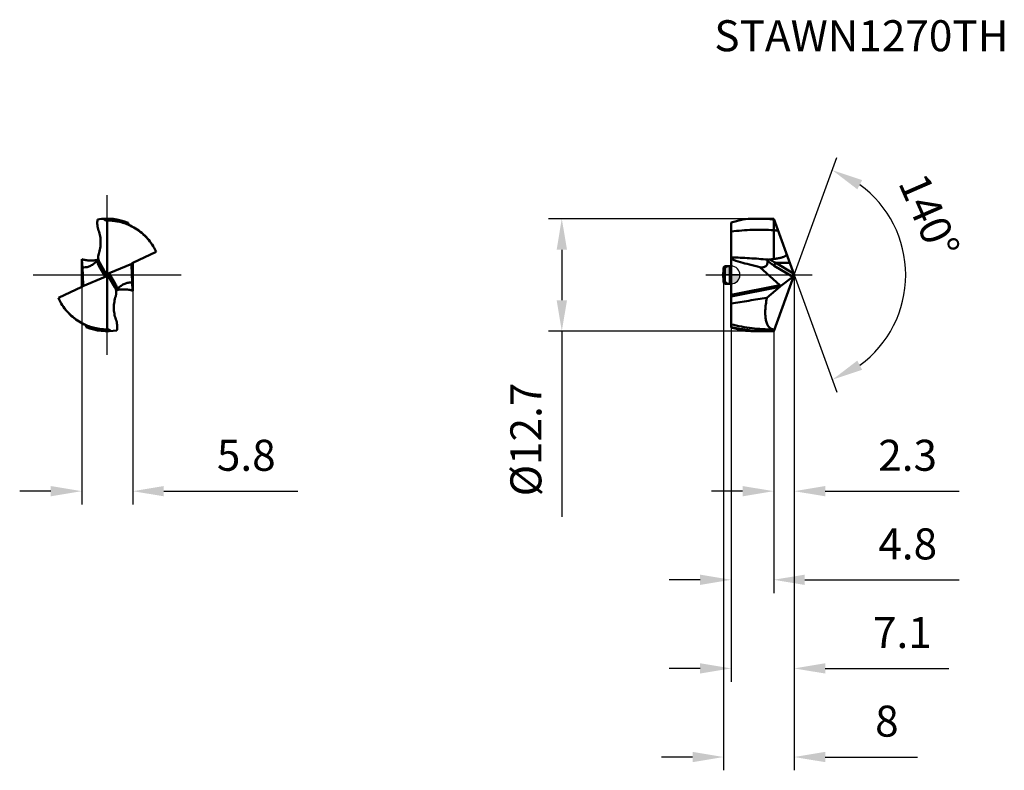
# Model space of a CAD drawing. Units: millimetres. Extents: x -80 to 31, y -56 to 29.
import ezdxf

# ---------------------------------------------------------------- set-up
doc = ezdxf.new("R2010")
doc.units = ezdxf.units.MM
doc.linetypes.add('CENTER2', pattern=[28.575, 19.05, -3.175, 3.175, -3.175])
for name, color, linetype, lineweight in [('1', 4, 'Continuous', 50), ('CUT', 1, 'Continuous', 25), ('SK1', 4, 'Continuous', 50), ('SK2', 7, 'Continuous', 25), ('SK4', 2, 'CENTER2', 25), ('SKVIEW1', 4, 'Continuous', 50), ('SKVIEW2', 7, 'Continuous', 25), ('SKVIEW4', 2, 'CENTER2', 25)]:
    doc.layers.add(name, color=color, linetype=linetype, lineweight=lineweight)
doc.layers.add('SK6', color=5, linetype='Continuous')
doc.styles.add('simplex', font='txt.shx', dxfattribs={"height": 3.5})
doc.dimstyles.new('コピー - ISO-25', dxfattribs={"dimscale": 0, "dimtxt": 3.5, "dimasz": 3.5, "dimexe": 1.5, "dimexo": 0, "dimgap": 2.3, "dimtad": 1, "dimdec": 8, "dimdsep": 46, "dimtxsty": 'simplex', "dimcen": 0.09, "dimclrd": 256, "dimclre": 256, "dimclrt": 256, "dimadec": 0, "dimazin": 0, "dimtfac": 1, "dimtofl": 0, "dimtmove": 0, "dimatfit": 3, "dimfxl": 1, "dimtolj": 1, "dimlwd": -1, "dimlwe": -1, "dimarcsym": 0})

# ---------------------------------------------------------------- blocks, each defined once
blk = doc.blocks.new('zero block')
h = blk.add_hatch(color=7)
h.paths.add_polyline_path([(0, 1, 0.414214), (-1, 0), (0, 0)])
h.paths.add_polyline_path([(1, 0), (0, 0), (0, -1, 0.414214)])
at = {"color": 7, "ltscale": 0.2}
for p, q in [((-1, 0), (1, 0)), ((0, -1), (0, 1))]:
    blk.add_line(p, q, dxfattribs=at)
for start, end in [(90, 180), (180, 270), (0, 90), (270, 0)]:
    blk.add_arc((0, 0), 1, start, end, dxfattribs=at)
blk = doc.blocks.new('*D11')
at = {"layer": 'Defpoints', "color": 0}
for p in [(2.96, 6.35), (-19.1, -6.35), (2.96, -6.35)]:
    blk.add_point(p, dxfattribs=at)
at = {"layer": 'SK2'}
for p, q in [((2.96, 6.35), (-20.6, 6.35)), ((-19.1, 2.85), (-19.1, -2.85)), ((2.96, -6.35), (-20.6, -6.35)), ((-19.1, -6.35), (-19.1, -27.28))]:
    blk.add_line(p, q, dxfattribs=at)
for points in [[(-18.51, 2.85), (-19.68, 2.85), (-19.1, 6.35)], [(-19.68, -2.85), (-18.51, -2.85), (-19.1, -6.35)]]:
    blk.add_solid(points, dxfattribs=at)
at = {"layer": 'SK2', "insert": (-23.15, -18.57), "char_height": 3.5, "attachment_point": 5, "rotation": 90, "style": 'simplex'}
blk.add_mtext('\\A1;%%C12.7', dxfattribs=at)
blk = doc.blocks.new('*D12')
at = {"layer": 'Defpoints', "color": 0}
for p in [(7.11, 0), (4.8, -6.34), (7.11, -24.4)]:
    blk.add_point(p, dxfattribs=at)
at = {"layer": 'SK2'}
for p, q in [((7.11, 0), (7.11, -25.9)), ((4.8, -6.34), (4.8, -25.9)), ((1.3, -24.4), (-2.2, -24.4)), ((10.61, -24.4), (25.71, -24.4))]:
    blk.add_line(p, q, dxfattribs=at)
for points in [[(1.3, -24.98), (1.3, -23.82), (4.8, -24.4)], [(10.61, -23.82), (10.61, -24.98), (7.11, -24.4)]]:
    blk.add_solid(points, dxfattribs=at)
at = {"layer": 'SK2', "insert": (19.91, -20.35), "char_height": 3.5, "attachment_point": 5, "style": 'simplex'}
blk.add_mtext('\\A1;2.3', dxfattribs=at)
blk = doc.blocks.new('*D13')
at = {"layer": 'Defpoints', "color": 0}
for p in [(7.11, 0), (0, -5.93), (7.11, -44.4)]:
    blk.add_point(p, dxfattribs=at)
at = {"layer": 'SK2'}
for p, q in [((7.11, 0), (7.11, -45.9)), ((0, -5.93), (0, -45.9)), ((-3.5, -44.4), (-7, -44.4)), ((10.61, -44.4), (24.54, -44.4))]:
    blk.add_line(p, q, dxfattribs=at)
for points in [[(-3.5, -44.98), (-3.5, -43.82), (0, -44.4)], [(10.61, -43.82), (10.61, -44.98), (7.11, -44.4)]]:
    blk.add_solid(points, dxfattribs=at)
at = {"layer": 'SK2', "insert": (19.32, -40.35), "char_height": 3.5, "attachment_point": 5, "style": 'simplex'}
blk.add_mtext('\\A1;7.1', dxfattribs=at)
blk = doc.blocks.new('*D14')
at = {"layer": 'Defpoints', "color": 0}
for p in [(-0.85, -0.84), (7.11, 0), (7.11, -54.4)]:
    blk.add_point(p, dxfattribs=at)
at = {"layer": 'SK2'}
for p, q in [((-0.85, -0.84), (-0.85, -55.9)), ((7.11, 0), (7.11, -55.9)), ((-4.35, -54.4), (-7.85, -54.4)), ((10.61, -54.4), (21.04, -54.4))]:
    blk.add_line(p, q, dxfattribs=at)
for points in [[(-4.35, -54.98), (-4.35, -53.82), (-0.85, -54.4)], [(10.61, -53.82), (10.61, -54.98), (7.11, -54.4)]]:
    blk.add_solid(points, dxfattribs=at)
at = {"layer": 'SK2', "insert": (17.57, -50.35), "char_height": 3.5, "attachment_point": 5, "style": 'simplex'}
blk.add_mtext('\\A1;8', dxfattribs=at)
blk = doc.blocks.new('*D15')
at = {"layer": 'Defpoints', "color": 0}
for p in [(0, -5.93), (4.8, -6.34), (0, -34.4)]:
    blk.add_point(p, dxfattribs=at)
at = {"layer": 'SK2'}
for p, q in [((0, -5.93), (0, -35.9)), ((4.8, -6.34), (4.8, -35.9)), ((-3.5, -34.4), (-7, -34.4)), ((8.3, -34.4), (25.72, -34.4))]:
    blk.add_line(p, q, dxfattribs=at)
for points in [[(-3.5, -34.98), (-3.5, -33.82), (0, -34.4)], [(8.3, -33.82), (8.3, -34.98), (4.8, -34.4)]]:
    blk.add_solid(points, dxfattribs=at)
at = {"layer": 'SK2', "insert": (19.92, -30.35), "char_height": 3.5, "attachment_point": 5, "style": 'simplex'}
blk.add_mtext('\\A1;4.8', dxfattribs=at)
blk = doc.blocks.new('*D16')
at = {"layer": 'Defpoints', "color": 0}
for p in [(-73.25, 0), (-67.49, 0), (-67.49, -24.4)]:
    blk.add_point(p, dxfattribs=at)
at = {"layer": 'SKVIEW2'}
for p, q in [((-73.25, 0), (-73.25, -25.9)), ((-67.49, 0), (-67.49, -25.9)), ((-76.75, -24.4), (-80.25, -24.4)), ((-63.99, -24.4), (-48.89, -24.4))]:
    blk.add_line(p, q, dxfattribs=at)
for points in [[(-76.75, -24.98), (-76.75, -23.82), (-73.25, -24.4)], [(-63.99, -23.82), (-63.99, -24.98), (-67.49, -24.4)]]:
    blk.add_solid(points, dxfattribs=at)
at = {"layer": 'SKVIEW2', "insert": (-54.69, -20.35), "char_height": 3.5, "attachment_point": 5, "style": 'simplex'}
blk.add_mtext('\\A1;5.8', dxfattribs=at)
blk = doc.blocks.new('*D17')
at = {"layer": 'Defpoints', "color": 0}
for p in [(4.8, 6.34), (7.11, 0), (7.11, 0), (18.66, -4.99), (4.8, -6.34)]:
    blk.add_point(p, dxfattribs=at)
at = {"layer": 'SK2'}
for q in [(11.92, 13.24), (11.92, -13.24)]:
    blk.add_line((7.11, 0), q, dxfattribs=at)
blk.add_arc((7.11, 0), 12.59, 305.9836, 54.0164, dxfattribs=at)
for points in [[(14.78, 10.7), (14.23, 9.67), (11.41, 11.83)], [(14.23, -9.67), (14.78, -10.7), (11.41, -11.83)]]:
    blk.add_solid(points, dxfattribs=at)
at = {"layer": 'SK2', "insert": (22.35, 6.66), "char_height": 3.5, "attachment_point": 5, "rotation": 293.5967, "style": 'simplex'}
blk.add_mtext('\\A1;140%%d', dxfattribs=at)

msp = doc.modelspace()

# ---------------------------------------------------------------- linework, layer by layer
at = {"layer": '1'}
for p, q in [((1.30420887, 6.27599089), (0, 5.92652918)), ((0, 5.92652918), (0, 1.78239407)), ((2.95806891, 6.35), (4.14247406, 6.35)), ((4.79999975, 6.33884249), (7.10714974, 0)), ((4.83088091, 6.25523504), (4.83108737, 1.80451606)), ((0, -5.92652918), (0, 1.77320006)), ((4.23512364, 1.72412426), (4.14542874, 1.73222568)), ((5.0437661, 1.37419998), (6.60731992, 1.37419994)), ((5.0437661, 1.37419998), (7.05028787, 0.15633236)), ((5.51091087, -1.16140976), (3.25255312, 0.86731609)), ((7.10714974, 0), (4.8, -6.33884182)), ((6.94356323, -0.21513617), (4.87430744, 1.04080817)), ((5.58249463, -1.25031605), (6.94356323, -0.21513617)), ((5.51091112, -1.16140998), (0, -2.2480192)), ((5.50186283, -1.35629842), (0, -2.44112354)), ((5.50186283, -1.35629842), (4.02385551, -2.59702834)), ((0, -5.8918098), (0.00696267, -5.89326729)), ((0, -5.8918098), (0.00695633, -5.89336467)), ((0, -5.92652918), (1.30420072, -6.2759887)), ((2.95806891, -6.35), (4.14247406, -6.35)), ((4.86879998, -6.14981541), (4.72246632, -6.15046637)), ((4.74248903, -6.14123173), (4.7399821, -6.14086521)), ((4.74804974, -6.14197566), (4.74007695, -6.14058374)), ((4.74803682, -6.14201417), (4.74248903, -6.14123173))]:
    msp.add_line(p, q, dxfattribs=at)
for centre, major_axis, ratio, start_param, end_param in [((6.95930439, 0.06196938), (0.0851827, 0.29704899), 0.4110067591, 3.644842802, 4.796996951), ((5.54988367, -1.15489885), (0.0969794, 0.21855558), 0.3013092382, 3.693801044, 4.3977810727)]:
    msp.add_ellipse(centre, major_axis=major_axis, ratio=ratio, start_param=start_param, end_param=end_param, dxfattribs=at)
for points, knots in [([(2.95806801, 6.34998201), (2.8202377, 6.34998678), (2.26831122, 6.34384695), (1.71667451, 6.31285551), (1.30420718, 6.27599058)], [0, 0, 0, 0, 0.2497189194, 1, 1, 1, 1]), ([(4.83042137, 6.25531356), (4.67457605, 6.27105022), (4.05192056, 6.32611891), (3.42649331, 6.3499658), (2.95806801, 6.34998201)], [0, 0, 0, 0, 0.2505952041, 1, 1, 1, 1]), ([(4.14248076, 6.34999442), (4.30688156, 6.3499955), (4.52614962, 6.3472023), (4.74530884, 6.3407364), (4.80013065, 6.33889013)], [0, 0, 0, 0, 0.7498200028, 1, 1, 1, 1]), ([(0, 4.88742183), (0.80063859, 4.9976049), (2.41114311, 5.13903433), (4.02776962, 5.10894627), (4.83108737, 5.05226857)], [0, 0, 0, 0, 0.5008893589, 1, 1, 1, 1]), ([(6.2416953, 2.37861526), (6.2472617, 2.36332706), (6.24457218, 2.33748218), (6.24154404, 2.3050919), (6.23811239, 2.28039374), (6.23017831, 2.25666293), (6.21797132, 2.23456797), (6.20311691, 2.21394963), (6.18090449, 2.18834481), (6.14941173, 2.15984108), (6.09411123, 2.12042797), (6.01933098, 2.07967035), (5.925587, 2.03946423), (5.82948445, 2.00523229), (5.73195451, 1.97537928), (5.6006434, 1.94006846), (5.43483531, 1.90255365), (5.23442973, 1.86474396), (5.03310292, 1.83227932), (4.8984744, 1.81339863), (4.83108902, 1.80451628)], [0, 0, 0, 0, 0.0300123554, 0.0454177428, 0.0605951349, 0.075782046, 0.0912928498, 0.1069749839, 0.1225867747, 0.1537488813, 0.185043412, 0.2476852184, 0.3103718279, 0.3730716116, 0.4357739158, 0.4984746634, 0.6238614329, 0.7492439663, 0.8746229455, 1, 1, 1, 1]), ([(4.14543355, 1.73224593), (3.45525405, 1.79427299), (2.07489831, 1.90394013), (0.69136869, 1.9664975), (0, 1.98320112)], [0, 0, 0, 0, 0.5005022152, 1, 1, 1, 1]), ([(2.09130242, 1.16668709), (1.74075081, 1.26068463), (1.04120605, 1.4545332), (0.34585283, 1.66316263), (0, 1.77320006)], [0, 0, 0, 0, 0.4999995702, 1, 1, 1, 1]), ([(4.10536665, 1.57953654), (4.1097469, 1.52010696), (4.11094981, 1.40517825), (4.08271755, 1.24112342), (4.01898331, 1.09771094), (3.91651447, 0.98366136), (3.7805521, 0.90584375), (3.64944924, 0.87096709), (3.53584985, 0.85737063), (3.41162983, 0.85285333), (3.3165854, 0.85958206), (3.25255312, 0.86731609)], [0, 0, 0, 0, 0.1342464859, 0.2577700945, 0.3723350127, 0.483057249, 0.5971513338, 0.7202466076, 0.7860534136, 0.8546992533, 1, 1, 1, 1]), ([(4.23512866, 1.72412381), (4.21630171, 1.71749502), (4.18087382, 1.70199561), (4.13662097, 1.66863237), (4.10850363, 1.62621592), (4.10428153, 1.5942588), (4.10536665, 1.57953654)], [0, 0, 0, 0, 0.2872743229, 0.5528407548, 0.7875332185, 1, 1, 1, 1]), ([(4.87430744, 1.04080817), (4.74174762, 1.12126567), (4.47907218, 1.29213873), (4.22818325, 1.48002545), (4.10536665, 1.57953654)], [0, 0, 0, 0, 0.4952023965, 1, 1, 1, 1]), ([(4.36509313, 1.75078357), (4.35399818, 1.74975123), (4.31003226, 1.74464885), (4.26638012, 1.73512933), (4.23512364, 1.72412426)], [0, 0, 0, 0, 0.2516448065, 1, 1, 1, 1]), ([(5.04375498, 1.37418272), (4.9860456, 1.40242996), (4.75498642, 1.51896651), (4.5297305, 1.64716429), (4.36508088, 1.75076486)], [0, 0, 0, 0, 0.2482836877, 1, 1, 1, 1]), ([(5.04376619, 1.3741999), (5.02333054, 1.34890162), (4.98357886, 1.2932787), (4.93292863, 1.20574537), (4.89484511, 1.1206027), (4.87826297, 1.06520629), (4.87430742, 1.04080815)], [0, 0, 0, 0, 0.2587851403, 0.5429422687, 0.8033176597, 1, 1, 1, 1]), ([(5.51091087, -1.16140976), (5.52556128, -1.17456068), (5.55244006, -1.2018595), (5.57441164, -1.23364587), (5.58249463, -1.25031605)], [0, 0, 0, 0, 0.5151860638, 1, 1, 1, 1]), ([(4.02385551, -2.59702834), (3.35256368, -2.69232403), (2.0101093, -2.89790099), (0.6706664, -3.12173548), (0, -3.23395207)], [0, 0, 0, 0, 0.4992755698, 1, 1, 1, 1]), ([(4.7399821, -6.14086521), (4.69239575, -6.13383132), (4.59832111, -6.1110703), (4.46538505, -6.04939055), (4.34337639, -5.96028507), (4.23345548, -5.84390758), (4.13637803, -5.70050201), (4.05286335, -5.53033837), (3.98329463, -5.33400012), (3.9280331, -5.11226076), (3.88743496, -4.866112), (3.8520453, -4.49340408), (3.85031731, -3.97565486), (3.90694527, -3.30509191), (3.97930488, -2.83881012), (4.02385551, -2.59702834)], [0, 0, 0, 0, 0.036750093, 0.0734218583, 0.1112585262, 0.1514688666, 0.1951185556, 0.2430652826, 0.2958975656, 0.353963133, 0.4174281277, 0.4863152742, 0.6398010407, 0.8121737064, 1, 1, 1, 1]), ([(0, -5.57495505), (0.77718451, -5.76616634), (2.34321608, -6.0586386), (3.93401321, -6.15311943), (4.72246632, -6.15046637)], [0, 0, 0, 0, 0.5037459567, 1, 1, 1, 1]), ([(0.00695633, -5.89336467), (0.49426704, -6.00219328), (1.47430759, -6.18171321), (2.46554676, -6.28274298), (2.96047082, -6.31348425)], [0, 0, 0, 0, 0.5017268338, 1, 1, 1, 1]), ([(2.95806801, -6.34998201), (2.82023717, -6.34998678), (2.26830854, -6.3438469), (1.7166697, -6.31285522), (1.30420078, -6.27599001)], [0, 0, 0, 0, 0.2497189172, 1, 1, 1, 1]), ([(2.96047082, -6.31348425), (3.25551668, -6.33181047), (3.64964824, -6.34697928), (4.04386858, -6.34999378), (4.14248076, -6.34999442)], [0, 0, 0, 0, 0.7498591647, 1, 1, 1, 1]), ([(4.14248076, -6.34999442), (4.30688204, -6.3499955), (4.52615075, -6.34720228), (4.7453106, -6.34073635), (4.80013257, -6.33889007)], [0, 0, 0, 0, 0.7498200021, 1, 1, 1, 1]), ([(4.86879998, -6.14981539), (4.85856741, -6.14986257), (4.81821178, -6.14937451), (4.77788032, -6.14611751), (4.74803682, -6.14201417)], [0, 0, 0, 0, 0.2535542259, 1, 1, 1, 1])]:
    msp.add_open_spline(points, degree=3, knots=knots, dxfattribs=at)
for points in [[(5.28220334, 5.01506691), (5.13194877, 5.02882847), (4.98156361, 5.04123248), (4.83108432, 5.0522688)], [(3.25255312, 0.86731609), (2.86447596, 0.96316972), (2.47740268, 1.06315747), (2.09130242, 1.16668709)], [(4.83108902, 1.80451628), (4.67626056, 1.78267671), (4.52078186, 1.7652694), (4.36509313, 1.75078357)]]:
    msp.add_open_spline(points, degree=3, dxfattribs=at)
at = {"layer": 'CUT'}
for p, q in [((1.30420887, 6.27599089), (0, 5.92652918)), ((0, 5.92652918), (0, 1.78239407)), ((2.95806891, 6.35), (4.14247406, 6.35)), ((4.79999975, 6.33884249), (7.10714974, 0)), ((0, -5.92652918), (0, 1.77320006)), ((7.10714974, 0), (4.8, -6.33884182)), ((0, -5.8918098), (0.00696267, -5.89326729)), ((0, -5.8918098), (0.00695633, -5.89336467)), ((0, -5.92652918), (1.30420072, -6.2759887)), ((2.95806891, -6.35), (4.14247406, -6.35))]:
    msp.add_line(p, q, dxfattribs=at)
for points, knots in [([(2.95806801, 6.34998201), (2.8202377, 6.34998678), (2.26831122, 6.34384695), (1.71667451, 6.31285551), (1.30420718, 6.27599058)], [0, 0, 0, 0, 0.2497189194, 1, 1, 1, 1]), ([(4.14248076, 6.34999442), (4.30688156, 6.3499955), (4.52614962, 6.3472023), (4.74530884, 6.3407364), (4.80013065, 6.33889013)], [0, 0, 0, 0, 0.7498200028, 1, 1, 1, 1]), ([(2.95806801, -6.34998201), (2.82023717, -6.34998678), (2.26830854, -6.3438469), (1.7166697, -6.31285522), (1.30420078, -6.27599001)], [0, 0, 0, 0, 0.2497189172, 1, 1, 1, 1]), ([(4.14248076, -6.34999442), (4.30688204, -6.3499955), (4.52615075, -6.34720228), (4.7453106, -6.34073635), (4.80013257, -6.33889007)], [0, 0, 0, 0, 0.7498200021, 1, 1, 1, 1])]:
    msp.add_open_spline(points, degree=3, knots=knots, dxfattribs=at)
at = {"layer": 'SK1'}
for p, q in [((-0.85, 0.83775), (-0.7, 0.98775)), ((-0.85, -0.83775), (-0.85, 0.83775)), ((-0.15, 0.98775), (-0.7, 0.98775)), ((-0.7, -0.98775), (-0.7, 0.98775)), ((-0.15, -0.98775), (-0.15, 0.98775)), ((-0.85, -0.83775), (-0.7, -0.98775)), ((-0.15, -0.98775), (-0.7, -0.98775))]:
    msp.add_line(p, q, dxfattribs=at)
for centre, start, end in [((-0.15, 1.13775), 270, 359.999999991), ((-0.15, -1.13775), 0.000000009, 90)]:
    msp.add_arc(centre, 0.15, start, end, dxfattribs=at)
at = {"layer": 'SK4'}
msp.add_line((-2.85, 0), (9.12444889, 0), dxfattribs=at)
at = {"layer": 'SKVIEW1'}
for p, q in [((-70.37204057, 6.1498154), (-70.37204057, -6.14981539)), ((-67.50539299, 1.35629863), (-64.85849598, 2.59702861)), ((-65.16392531, 3.17698319), (-65.18304319, 3.23395207)), ((-65.16466425, 3.17671481), (-65.18304319, 3.23395207)), ((-73.2491463, -1.36120068), (-73.2491463, 1.77320006)), ((-71.37404927, 1.7273121), (-71.38581543, 1.72448712)), ((-71.37058191, 1.72836694), (-71.37408858, 1.72747463)), ((-71.37053272, 1.72816444), (-71.37404927, 1.7273121)), ((-70.51966929, 0.15636092), (-71.22020053, 1.37409129)), ((-67.61384987, 1.25031518), (-70.15211685, 0.21513611)), ((-67.63924313, 1.16140998), (-67.63323037, 1.20668475)), ((-67.63924312, 1.16140953), (-67.58010594, -0.86731609)), ((-67.49493484, 1.36120088), (-67.49493484, -1.77320006)), ((-73.10483805, -1.16140976), (-73.1639752, 0.86731609)), ((-70.59196426, -0.21513617), (-71.31441818, 1.04080817)), ((-70.47000243, 0.05218669), (-70.27407871, -0.05218669)), ((-70.15211685, 0.21513611), (-69.42966297, -1.04080817)), ((-73.13023181, -1.25031605), (-70.59196426, -0.21513617)), ((-70.22444061, -0.15629841), (-69.52388061, -1.37409119)), ((-73.23868812, -1.35629842), (-75.8855854, -2.59702834)), ((-73.10483802, -1.16140998), (-73.11084968, -1.20667646)), ((-69.37354841, -1.72816444), (-69.37003124, -1.72731194)), ((-69.37349922, -1.72836693), (-69.36999194, -1.72747446)), ((-69.37003124, -1.72731194), (-69.35826687, -1.7244874)), ((-75.5801557, -3.1769836), (-75.56103796, -3.23395207)), ((-75.57941677, -3.17671522), (-75.56103796, -3.23395207))]:
    msp.add_line(p, q, dxfattribs=at)
for centre, radius, start, end in [((-70.37204057, 0), 6.35, 68.1011997207, 99.908560723), ((-70.13667414, 1.99747421), 1.25, 162.2470801021, 209.9087034474), ((-70.607407, -1.99747421), 1.25, 342.2470864505, 29.9087034473), ((-70.37204057, 0), 6.35, 248.1011997207, 279.9084283443)]:
    msp.add_arc(centre, radius, start, end, dxfattribs=at)
for centre, major_axis, ratio, start_param, end_param in [((-67.44019508, 1.15489905), (0.08868125, 0.2061622), 0.8819764161, 0.7819062565, 1.4858916662), ((-70.81146132, 0.06196938), (0.32636579, -0.18682648), 0.715700637, 5.7729613618, 6.9251155108), ((-69.93261981, -0.06196942), (0.32636583, -0.18682642), 0.7157005424, 2.6313684185, 3.7835225821), ((-73.30388604, -1.15489885), (0.08868126, 0.20616218), 0.8819764861, 3.9234989417, 4.6274789704)]:
    msp.add_ellipse(centre, major_axis=major_axis, ratio=ratio, start_param=start_param, end_param=end_param, dxfattribs=at)
for points, knots in [([(-71.34817069, 5.01494199), (-71.42241947, 5.21095536), (-71.51421723, 5.6257975), (-71.49673397, 6.04859551), (-71.46476225, 6.25527527)], [0, 0, 0, 0, 0.5005572109, 1, 1, 1, 1]), ([(-70.74750285, 6.33884249), (-70.73585911, 6.3102284), (-70.7033563, 6.25558909), (-70.63034628, 6.19318443), (-70.54039651, 6.15611815), (-70.47555049, 6.14902239), (-70.44320295, 6.14939756)], [0, 0, 0, 0, 0.2437366237, 0.4920338129, 0.7447656318, 1, 1, 1, 1]), ([(-70.37204057, 6.1498154), (-70.13491822, 6.15024014), (-69.65670738, 6.1230793), (-69.18500107, 6.0395442), (-68.9509953, 5.9834654)], [0, 0, 0, 0, 0.4963278218, 1, 1, 1, 1]), ([(-70.36347126, 6.15046637), (-70.31395013, 6.1507722), (-70.11464245, 6.14936529), (-69.91541728, 6.13744954), (-69.76635744, 6.12277132)], [0, 0, 0, 0, 0.2484764845, 1, 1, 1, 1]), ([(-69.76635744, 6.12277132), (-69.69879345, 6.11611816), (-69.42681436, 6.0845475), (-69.15704808, 6.03406623), (-68.95685299, 5.98596967)], [0, 0, 0, 0, 0.2479734767, 1, 1, 1, 1]), ([(-68.9509953, 5.9834654), (-68.73353114, 5.93135076), (-68.30138567, 5.80198778), (-67.67613797, 5.53448037), (-67.07965432, 5.19380243), (-66.52188573, 4.78458871), (-66.01248148, 4.31229948), (-65.41160126, 3.61140411), (-65.05156646, 3.01363901), (-64.85849598, 2.59702861)], [0, 0, 0, 0, 0.122141611, 0.2457787798, 0.3706804641, 0.4965018945, 0.6228273508, 0.7492003403, 1, 1, 1, 1]), ([(-68.14720581, 5.73151451), (-68.1163269, 5.71946661), (-67.99272804, 5.67013251), (-67.87066192, 5.61696056), (-67.77998598, 5.57495538)], [0, 0, 0, 0, 0.249070632, 1, 1, 1, 1]), ([(-67.77998598, 5.57495538), (-67.81047989, 5.58931669), (-67.8680088, 5.62612996), (-67.93718401, 5.70136218), (-67.98498316, 5.79171759), (-68.0003467, 5.85826692), (-68.00369152, 5.8918098)], [0, 0, 0, 0, 0.2499922497, 0.4999869618, 0.7499871486, 1, 1, 1, 1]), ([(-65.18304319, 3.23395207), (-65.33592543, 3.48662543), (-65.67905472, 3.97041845), (-66.29402521, 4.61253236), (-66.99643197, 5.15743932), (-67.51285516, 5.4491476), (-67.77998598, 5.57495538)], [0, 0, 0, 0, 0.2500070859, 0.5000075434, 0.7500363908, 1, 1, 1, 1]), ([(-71.34817069, 5.01494199), (-71.26885417, 4.80555001), (-71.15310993, 4.37032828), (-71.09935016, 3.69912346), (-71.1560437, 3.02874287), (-71.25968184, 2.5919097), (-71.32792433, 2.37874084)], [0, 0, 0, 0, 0.2504381042, 0.5000338294, 0.7496570943, 1, 1, 1, 1]), ([(-71.38581543, 1.72448712), (-71.53851905, 1.68809277), (-71.84905002, 1.63510112), (-72.32092739, 1.61696185), (-72.79122405, 1.65968795), (-73.09854835, 1.72888611), (-73.2491463, 1.77320006)], [0, 0, 0, 0, 0.2499950732, 0.5000005377, 0.7500022701, 1, 1, 1, 1]), ([(-73.1639752, 0.86731609), (-73.17908774, 1.00986374), (-73.2090521, 1.31168414), (-73.23602611, 1.61378788), (-73.2491463, 1.77320006)], [0, 0, 0, 0, 0.472626422, 1, 1, 1, 1]), ([(-71.67185391, 1.42562129), (-71.79097438, 1.32361226), (-72.03525133, 1.14089173), (-72.42534738, 0.94534401), (-72.80676811, 0.85078678), (-73.05221704, 0.85211528), (-73.1639752, 0.86731609)], [0, 0, 0, 0, 0.2871248347, 0.5559743644, 0.7935083474, 1, 1, 1, 1]), ([(-71.37323688, 1.72412381), (-71.37878547, 1.71552047), (-71.39386866, 1.69525756), (-71.43604647, 1.64595211), (-71.47457131, 1.60711314), (-71.50306046, 1.57953654)], [0, 0, 0, 0, 0.1578243113, 0.3887419641, 1, 1, 1, 1]), ([(-71.31441818, 1.04080817), (-71.3608759, 1.12157156), (-71.44138288, 1.29614309), (-71.48827018, 1.48274595), (-71.50306046, 1.57953654)], [0, 0, 0, 0, 0.4875920677, 1, 1, 1, 1]), ([(-71.36208989, 1.75078357), (-71.36145644, 1.74763662), (-71.36491384, 1.73778313), (-71.36969917, 1.72960833), (-71.37323604, 1.72412426)], [0, 0, 0, 0, 0.3297198677, 1, 1, 1, 1]), ([(-71.22020045, 1.3741999), (-71.2063615, 1.35014168), (-71.18773418, 1.29232273), (-71.19723926, 1.19832471), (-71.24157141, 1.10958206), (-71.28844711, 1.06119225), (-71.31441816, 1.04080815)], [0, 0, 0, 0, 0.2217936989, 0.4698945743, 0.7361666244, 1, 1, 1, 1]), ([(-67.63924312, 1.16140953), (-67.63929854, 1.16325718), (-67.63937245, 1.17088852), (-67.63881357, 1.17852491), (-67.63805219, 1.18425686)], [0, 0, 0, 0, 0.2422400519, 1, 1, 1, 1]), ([(-67.63805219, 1.18425686), (-67.6373457, 1.18957552), (-67.63298068, 1.21274242), (-67.62335035, 1.2348146), (-67.61384987, 1.25031518)], [0, 0, 0, 0, 0.2278698685, 1, 1, 1, 1]), ([(-69.52388069, -1.3741999), (-69.53771965, -1.35014168), (-69.55634697, -1.29232273), (-69.54684188, -1.19832471), (-69.50250974, -1.10958206), (-69.45563403, -1.06119225), (-69.42966299, -1.04080815)], [0, 0, 0, 0, 0.2217936989, 0.4698945743, 0.7361666244, 1, 1, 1, 1]), ([(-69.42966297, -1.04080817), (-69.38320525, -1.12157156), (-69.30269827, -1.29614309), (-69.25581097, -1.48274595), (-69.24102069, -1.57953654)], [0, 0, 0, 0, 0.4875920677, 1, 1, 1, 1]), ([(-69.07222723, -1.42562129), (-68.95310677, -1.32361226), (-68.70882982, -1.14089174), (-68.31873377, -0.94534401), (-67.93731303, -0.85078678), (-67.69186411, -0.85211528), (-67.58010594, -0.86731609)], [0, 0, 0, 0, 0.2871248347, 0.5559743644, 0.7935083474, 1, 1, 1, 1]), ([(-67.58010594, -0.86731609), (-67.5649934, -1.00986374), (-67.53502905, -1.31168414), (-67.50805504, -1.61378788), (-67.49493484, -1.77320006)], [0, 0, 0, 0, 0.472626422, 1, 1, 1, 1]), ([(-73.10602895, -1.18425686), (-73.10673545, -1.18957566), (-73.11110067, -1.21274287), (-73.12073115, -1.23481535), (-73.13023181, -1.25031605)], [0, 0, 0, 0, 0.2278726426, 1, 1, 1, 1]), ([(-73.10483805, -1.16140976), (-73.10478262, -1.16325739), (-73.10470871, -1.17088864), (-73.10526757, -1.17852496), (-73.10602895, -1.18425686)], [0, 0, 0, 0, 0.2422394072, 1, 1, 1, 1]), ([(-69.38199125, -1.75078357), (-69.3826247, -1.74763665), (-69.37916737, -1.73778326), (-69.3743821, -1.72960855), (-69.37084527, -1.72412454)], [0, 0, 0, 0, 0.3297199582, 1, 1, 1, 1]), ([(-69.37084448, -1.72412411), (-69.36529588, -1.71552076), (-69.3502127, -1.69525782), (-69.30803483, -1.64595226), (-69.26950991, -1.60711321), (-69.24102069, -1.57953654)], [0, 0, 0, 0, 0.1578241971, 0.3887415783, 1, 1, 1, 1]), ([(-69.35826687, -1.7244874), (-69.20556316, -1.68809297), (-68.89503201, -1.6351012), (-68.42315435, -1.61696183), (-67.95285739, -1.65968789), (-67.64553289, -1.72888608), (-67.49493484, -1.77320006)], [0, 0, 0, 0, 0.2499950732, 0.5000005377, 0.7500022701, 1, 1, 1, 1]), ([(-71.79308603, -5.98346536), (-72.0105502, -5.93135071), (-72.44269569, -5.80198771), (-73.0679434, -5.53448027), (-73.66442706, -5.19380231), (-74.22219565, -4.78458856), (-74.7315999, -4.31229931), (-75.33248012, -3.6114039), (-75.69251493, -3.01363877), (-75.8855854, -2.59702834)], [0, 0, 0, 0, 0.1221416138, 0.2457787827, 0.3706804652, 0.4965018929, 0.622827347, 0.7492003361, 1, 1, 1, 1]), ([(-75.56103796, -3.23395207), (-75.40815575, -3.48662537), (-75.06502654, -3.97041829), (-74.45005622, -4.61253209), (-73.74764966, -5.15743899), (-73.23122662, -5.44914726), (-72.96409588, -5.57495505)], [0, 0, 0, 0, 0.2500070858, 0.5000075434, 0.7500363907, 1, 1, 1, 1]), ([(-69.39590979, -5.01494138), (-69.47522633, -4.80554944), (-69.59097072, -4.3703278), (-69.64473063, -3.69912305), (-69.58803717, -3.02874253), (-69.48439919, -2.59190938), (-69.41615672, -2.37874054)], [0, 0, 0, 0, 0.2504381059, 0.500033832, 0.7496570957, 1, 1, 1, 1]), ([(-69.39590979, -5.01494138), (-69.3217106, -5.21082375), (-69.22996564, -5.62536464), (-69.24725573, -6.04789718), (-69.27923859, -6.2544318)], [0, 0, 0, 0, 0.5005595531, 1, 1, 1, 1]), ([(-72.96409588, -5.57495505), (-72.93360187, -5.58931632), (-72.87607279, -5.62612956), (-72.80689735, -5.70136185), (-72.75909804, -5.7917174), (-72.74373445, -5.85826685), (-72.74038962, -5.8918098)], [0, 0, 0, 0, 0.2499922489, 0.4999869613, 0.7499871484, 1, 1, 1, 1]), ([(-72.96409588, -5.57495505), (-72.93379643, -5.58899112), (-72.81263313, -5.64399243), (-72.68977703, -5.6952665), (-72.59692621, -5.73149466)], [0, 0, 0, 0, 0.2509575912, 1, 1, 1, 1]), ([(-70.37204057, -6.14981539), (-70.60916296, -6.15024013), (-71.08737385, -6.12307929), (-71.55908023, -6.03954417), (-71.79308603, -5.98346536)], [0, 0, 0, 0, 0.4963278253, 1, 1, 1, 1]), ([(-70.97717292, -6.12282553), (-70.92731328, -6.12773054), (-70.72891064, -6.1446779), (-70.52962561, -6.15138664), (-70.38061089, -6.15046637)], [0, 0, 0, 0, 0.2516113853, 1, 1, 1, 1]), ([(-69.99657721, -6.33884182), (-70.00822094, -6.31022774), (-70.04072376, -6.25558847), (-70.11373377, -6.19318379), (-70.20368358, -6.15611753), (-70.26852962, -6.14902176), (-70.30087717, -6.14939693)], [0, 0, 0, 0, 0.2437365347, 0.4920335476, 0.7447656398, 1, 1, 1, 1])]:
    msp.add_open_spline(points, degree=3, knots=knots, dxfattribs=at)
for points in [[(-70.44333311, 6.14940492), (-70.41675913, 6.14994856), (-70.3901806, 6.15030215), (-70.36360158, 6.15046685)], [(-70.44320295, 6.14939756), (-70.41948334, 6.14967265), (-70.39576177, 6.14981825), (-70.37204057, 6.14981601)], [(-71.50306046, 1.57953654), (-71.55777148, 1.52657798), (-71.61401851, 1.47514875), (-71.67185391, 1.42562129)], [(-70.47000243, 0.05218669), (-70.4838521, 0.08807656), (-70.50048769, 0.12301482), (-70.51966929, 0.15636092)], [(-70.22444061, -0.15629841), (-70.24361078, -0.12297219), (-70.2602373, -0.08805517), (-70.27407871, -0.05218669)], [(-69.24102069, -1.57953654), (-69.18630967, -1.52657798), (-69.13006264, -1.47514875), (-69.07222723, -1.42562129)], [(-70.30074732, -6.1494049), (-70.32732176, -6.14994855), (-70.35390077, -6.15030215), (-70.38048026, -6.15046685)], [(-70.30087717, -6.14939693), (-70.32459712, -6.14967204), (-70.34831903, -6.14981763), (-70.37204057, -6.14981539)]]:
    msp.add_open_spline(points, degree=3, dxfattribs=at)
at = {"layer": 'SKVIEW4'}
for p, q in [((-70.37204057, -9.00000001), (-70.37204057, 8.99999999)), ((-78.72204056, -0.00000001), (-62.02204059, -0.00000001))]:
    msp.add_line(p, q, dxfattribs=at)

# ---------------------------------------------------------------- block references
at = {"rotation": 180}
msp.add_blockref('zero block', (0, 0), dxfattribs=at)

# ---------------------------------------------------------------- texts
at = {"layer": 'SK6', "insert": (-1.89661157, 28.74554281), "char_height": 3.5, "width": 42, "attachment_point": 1, "line_spacing_factor": 0.9, "style": 'simplex'}
msp.add_mtext('STAWN1270TH', dxfattribs=at)

# ---------------------------------------------------------------- dimensions: what is measured, and where the dimension line sits
at = {"layer": 'SK2'}
dim = msp.add_angular_dim_2l(base=(18.663946, -4.98520843), line1=((4.80013065, 6.33889013), (7.10714974, 0)), line2=((4.80013257, -6.33889007), (7.10714974, 0)), dimstyle='コピー - ISO-25', override={"dimscale": 1}, dxfattribs=at)
dim.commit()
dim.dimension.update_dxf_attribs({"geometry": '*D17', "text_midpoint": (18.64094057, 5.03820523), "dimtype": 162})
dim = msp.add_linear_dim(base=(-19.0955653988, -6.35), p1=(2.9580689123, 6.35), p2=(2.9580689123, -6.35), angle=90, text='%%C<>', dimstyle='コピー - ISO-25', override={"dimscale": 1, "dimtxsty": 'simplex'}, dxfattribs=at)
dim.commit()
dim.dimension.update_dxf_attribs({"geometry": '*D11', "text_midpoint": (-19.0955653988, -18.5666666667), "dimtype": 160})
for base, p1, p2, picture, middle in [((7.10714974, -54.40058979), (-0.85000176, -0.83774824), (7.10714974, 0), '*D14', (17.57381641, -54.40058979)), ((0, -34.40058979), (4.8, -6.33884182), (0, -5.92652918), '*D15', (19.92150509, -34.40058979))]:
    dim = msp.add_linear_dim(base=base, p1=p1, p2=p2, dimstyle='コピー - ISO-25', override={"dimscale": 1, "dimdec": 1}, dxfattribs=at)
    dim.commit()
    dim.dimension.update_dxf_attribs({"geometry": picture, "text_midpoint": middle, "dimtype": 160})
for base, p1, picture, middle in [((7.10714974, -44.40058979), (0, -5.92652918), '*D13', (19.32381641, -40.35058979)), ((7.10714974, -24.40058979), (4.8, -6.33889453), '*D12', (19.90714974, -20.35058979))]:
    dim = msp.add_linear_dim(base=base, p1=p1, p2=(7.10714974, 0), dimstyle='コピー - ISO-25', override={"dimscale": 1, "dimdec": 1}, dxfattribs=at)
    dim.commit()
    dim.dimension.update_dxf_attribs({"geometry": picture, "text_midpoint": middle})
at = {"layer": 'SKVIEW2'}
dim = msp.add_linear_dim(base=(-67.49493484, -24.40058978), p1=(-73.2491463, -0.00000001), p2=(-67.49493484, -0.00000001), dimstyle='コピー - ISO-25', override={"dimscale": 1, "dimdec": 1}, dxfattribs=at)
dim.commit()
dim.dimension.update_dxf_attribs({"geometry": '*D16', "text_midpoint": (-54.69493484, -24.40058978), "dimtype": 160})

doc.saveas('drawing.dxf')
